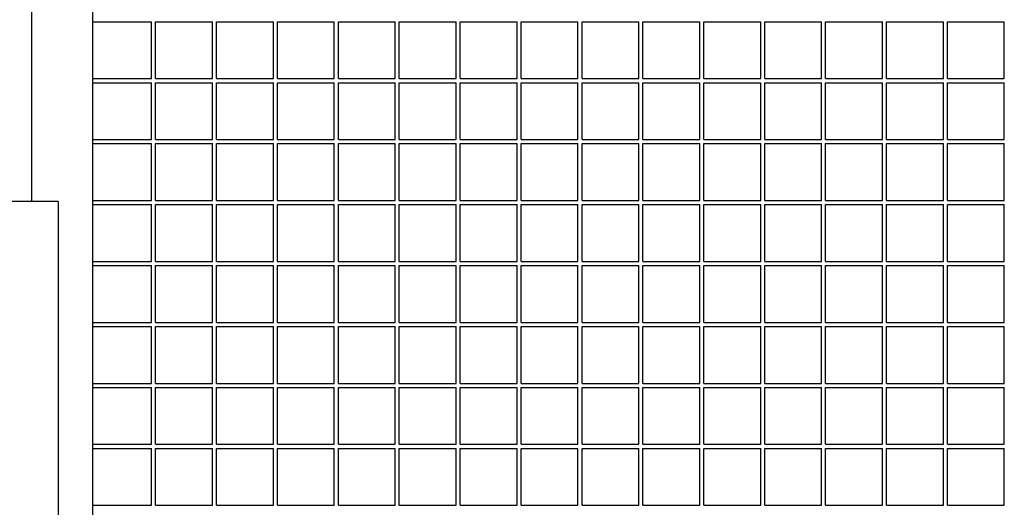
# Model space of a CAD drawing. Units: centimetres. Extents: x -5588 to -5560, y 5882.8 to 5896.3.
# Drawn here: x -5581.5 to -5581, y 5894.6 to 5894.8 of the extents above; entities that cross this region are included whole.
import ezdxf

# ---------------------------------------------------------------- set-up
doc = ezdxf.new("R2010")
doc.units = ezdxf.units.CM
doc.header["$LTSCALE"] = 8
doc.header["$MEASUREMENT"] = 0
doc.layers.add('Ansicht', color=8, linetype='CONTINUOUS')

msp = doc.modelspace()

# ---------------------------------------------------------------- linework, layer by layer
at = {"layer": 'Ansicht'}
for p, q in [((-5581.48034, 5894.7223), (-5581.48034, 5895.4128)), ((-5581.45034, 5893.7618), (-5581.45034, 5895.3828)), ((-5581.45034, 5894.8108), (-5581.42134, 5894.8108)), ((-5581.42134, 5894.7828), (-5581.42134, 5894.8108)), ((-5581.41934, 5894.8108), (-5581.39134, 5894.8108)), ((-5581.41934, 5894.7828), (-5581.41934, 5894.8108)), ((-5581.39134, 5894.7828), (-5581.39134, 5894.8108)), ((-5581.38934, 5894.8108), (-5581.36134, 5894.8108)), ((-5581.38934, 5894.7828), (-5581.38934, 5894.8108)), ((-5581.36134, 5894.7828), (-5581.36134, 5894.8108)), ((-5581.35934, 5894.7828), (-5581.35934, 5894.8108)), ((-5581.35934, 5894.8108), (-5581.33134, 5894.8108)), ((-5581.33134, 5894.7828), (-5581.33134, 5894.8108)), ((-5581.32934, 5894.7828), (-5581.32934, 5894.8108)), ((-5581.32934, 5894.8108), (-5581.30134, 5894.8108)), ((-5581.30134, 5894.7828), (-5581.30134, 5894.8108)), ((-5581.29934, 5894.7828), (-5581.29934, 5894.8108)), ((-5581.29934, 5894.8108), (-5581.27134, 5894.8108)), ((-5581.27134, 5894.7828), (-5581.27134, 5894.8108)), ((-5581.26934, 5894.7828), (-5581.26934, 5894.8108)), ((-5581.26934, 5894.8108), (-5581.24134, 5894.8108)), ((-5581.24134, 5894.7828), (-5581.24134, 5894.8108)), ((-5581.23934, 5894.7828), (-5581.23934, 5894.8108)), ((-5581.23934, 5894.8108), (-5581.21134, 5894.8108)), ((-5581.21134, 5894.7828), (-5581.21134, 5894.8108)), ((-5581.20934, 5894.7828), (-5581.20934, 5894.8108)), ((-5581.20934, 5894.8108), (-5581.18134, 5894.8108)), ((-5581.18134, 5894.7828), (-5581.18134, 5894.8108)), ((-5581.17934, 5894.7828), (-5581.17934, 5894.8108)), ((-5581.17934, 5894.8108), (-5581.15134, 5894.8108)), ((-5581.15134, 5894.7828), (-5581.15134, 5894.8108)), ((-5581.14934, 5894.7828), (-5581.14934, 5894.8108)), ((-5581.14934, 5894.8108), (-5581.12134, 5894.8108)), ((-5581.12134, 5894.7828), (-5581.12134, 5894.8108)), ((-5581.11934, 5894.7828), (-5581.11934, 5894.8108)), ((-5581.11934, 5894.8108), (-5581.09134, 5894.8108)), ((-5581.09134, 5894.7828), (-5581.09134, 5894.8108)), ((-5581.08934, 5894.7828), (-5581.08934, 5894.8108)), ((-5581.08934, 5894.8108), (-5581.06134, 5894.8108)), ((-5581.06134, 5894.7828), (-5581.06134, 5894.8108)), ((-5581.05934, 5894.7828), (-5581.05934, 5894.8108)), ((-5581.05934, 5894.8108), (-5581.03134, 5894.8108)), ((-5581.03134, 5894.7828), (-5581.03134, 5894.8108)), ((-5581.02934, 5894.7828), (-5581.02934, 5894.8108)), ((-5581.02934, 5894.8108), (-5581.00134, 5894.8108)), ((-5581.00134, 5894.7828), (-5581.00134, 5894.8108)), ((-5581.45034, 5894.7828), (-5581.42134, 5894.7828)), ((-5581.41934, 5894.7828), (-5581.39134, 5894.7828)), ((-5581.38934, 5894.7828), (-5581.36134, 5894.7828)), ((-5581.35934, 5894.7828), (-5581.33134, 5894.7828)), ((-5581.32934, 5894.7828), (-5581.30134, 5894.7828)), ((-5581.29934, 5894.7828), (-5581.27134, 5894.7828)), ((-5581.26934, 5894.7828), (-5581.24134, 5894.7828)), ((-5581.23934, 5894.7828), (-5581.21134, 5894.7828)), ((-5581.20934, 5894.7828), (-5581.18134, 5894.7828)), ((-5581.17934, 5894.7828), (-5581.15134, 5894.7828)), ((-5581.14934, 5894.7828), (-5581.12134, 5894.7828)), ((-5581.11934, 5894.7828), (-5581.09134, 5894.7828)), ((-5581.08934, 5894.7828), (-5581.06134, 5894.7828)), ((-5581.05934, 5894.7828), (-5581.03134, 5894.7828)), ((-5581.02934, 5894.7828), (-5581.00134, 5894.7828)), ((-5581.45034, 5894.7808), (-5581.42134, 5894.7808)), ((-5581.42134, 5894.7528), (-5581.42134, 5894.7808)), ((-5581.41934, 5894.7808), (-5581.39134, 5894.7808)), ((-5581.41934, 5894.7528), (-5581.41934, 5894.7808)), ((-5581.39134, 5894.7528), (-5581.39134, 5894.7808)), ((-5581.38934, 5894.7808), (-5581.36134, 5894.7808)), ((-5581.38934, 5894.7528), (-5581.38934, 5894.7808)), ((-5581.36134, 5894.7528), (-5581.36134, 5894.7808)), ((-5581.35934, 5894.7528), (-5581.35934, 5894.7808)), ((-5581.35934, 5894.7808), (-5581.33134, 5894.7808)), ((-5581.33134, 5894.7528), (-5581.33134, 5894.7808)), ((-5581.32934, 5894.7528), (-5581.32934, 5894.7808)), ((-5581.32934, 5894.7808), (-5581.30134, 5894.7808)), ((-5581.30134, 5894.7528), (-5581.30134, 5894.7808)), ((-5581.29934, 5894.7528), (-5581.29934, 5894.7808)), ((-5581.29934, 5894.7808), (-5581.27134, 5894.7808)), ((-5581.27134, 5894.7528), (-5581.27134, 5894.7808)), ((-5581.26934, 5894.7528), (-5581.26934, 5894.7808)), ((-5581.26934, 5894.7808), (-5581.24134, 5894.7808)), ((-5581.24134, 5894.7528), (-5581.24134, 5894.7808)), ((-5581.23934, 5894.7528), (-5581.23934, 5894.7808)), ((-5581.23934, 5894.7808), (-5581.21134, 5894.7808)), ((-5581.21134, 5894.7528), (-5581.21134, 5894.7808)), ((-5581.20934, 5894.7528), (-5581.20934, 5894.7808)), ((-5581.20934, 5894.7808), (-5581.18134, 5894.7808)), ((-5581.18134, 5894.7528), (-5581.18134, 5894.7808)), ((-5581.17934, 5894.7528), (-5581.17934, 5894.7808)), ((-5581.17934, 5894.7808), (-5581.15134, 5894.7808)), ((-5581.15134, 5894.7528), (-5581.15134, 5894.7808)), ((-5581.14934, 5894.7528), (-5581.14934, 5894.7808)), ((-5581.14934, 5894.7808), (-5581.12134, 5894.7808)), ((-5581.12134, 5894.7528), (-5581.12134, 5894.7808)), ((-5581.11934, 5894.7528), (-5581.11934, 5894.7808)), ((-5581.11934, 5894.7808), (-5581.09134, 5894.7808)), ((-5581.09134, 5894.7528), (-5581.09134, 5894.7808)), ((-5581.08934, 5894.7528), (-5581.08934, 5894.7808)), ((-5581.08934, 5894.7808), (-5581.06134, 5894.7808)), ((-5581.06134, 5894.7528), (-5581.06134, 5894.7808)), ((-5581.05934, 5894.7528), (-5581.05934, 5894.7808)), ((-5581.05934, 5894.7808), (-5581.03134, 5894.7808)), ((-5581.03134, 5894.7528), (-5581.03134, 5894.7808)), ((-5581.02934, 5894.7528), (-5581.02934, 5894.7808)), ((-5581.02934, 5894.7808), (-5581.00134, 5894.7808)), ((-5581.00134, 5894.7528), (-5581.00134, 5894.7808)), ((-5581.45034, 5894.7528), (-5581.42134, 5894.7528)), ((-5581.41934, 5894.7528), (-5581.39134, 5894.7528)), ((-5581.38934, 5894.7528), (-5581.36134, 5894.7528)), ((-5581.35934, 5894.7528), (-5581.33134, 5894.7528)), ((-5581.32934, 5894.7528), (-5581.30134, 5894.7528)), ((-5581.29934, 5894.7528), (-5581.27134, 5894.7528)), ((-5581.26934, 5894.7528), (-5581.24134, 5894.7528)), ((-5581.23934, 5894.7528), (-5581.21134, 5894.7528)), ((-5581.20934, 5894.7528), (-5581.18134, 5894.7528)), ((-5581.17934, 5894.7528), (-5581.15134, 5894.7528)), ((-5581.14934, 5894.7528), (-5581.12134, 5894.7528)), ((-5581.11934, 5894.7528), (-5581.09134, 5894.7528)), ((-5581.08934, 5894.7528), (-5581.06134, 5894.7528)), ((-5581.05934, 5894.7528), (-5581.03134, 5894.7528)), ((-5581.02934, 5894.7528), (-5581.00134, 5894.7528)), ((-5581.45034, 5894.7508), (-5581.42134, 5894.7508)), ((-5581.42134, 5894.7228), (-5581.42134, 5894.7508)), ((-5581.41934, 5894.7508), (-5581.39134, 5894.7508)), ((-5581.41934, 5894.7228), (-5581.41934, 5894.7508)), ((-5581.39134, 5894.7228), (-5581.39134, 5894.7508)), ((-5581.38934, 5894.7508), (-5581.36134, 5894.7508)), ((-5581.38934, 5894.7228), (-5581.38934, 5894.7508)), ((-5581.36134, 5894.7228), (-5581.36134, 5894.7508)), ((-5581.35934, 5894.7228), (-5581.35934, 5894.7508)), ((-5581.35934, 5894.7508), (-5581.33134, 5894.7508)), ((-5581.33134, 5894.7228), (-5581.33134, 5894.7508)), ((-5581.32934, 5894.7228), (-5581.32934, 5894.7508)), ((-5581.32934, 5894.7508), (-5581.30134, 5894.7508)), ((-5581.30134, 5894.7228), (-5581.30134, 5894.7508)), ((-5581.29934, 5894.7228), (-5581.29934, 5894.7508)), ((-5581.29934, 5894.7508), (-5581.27134, 5894.7508)), ((-5581.27134, 5894.7228), (-5581.27134, 5894.7508)), ((-5581.26934, 5894.7228), (-5581.26934, 5894.7508)), ((-5581.26934, 5894.7508), (-5581.24134, 5894.7508)), ((-5581.24134, 5894.7228), (-5581.24134, 5894.7508)), ((-5581.23934, 5894.7228), (-5581.23934, 5894.7508)), ((-5581.23934, 5894.7508), (-5581.21134, 5894.7508)), ((-5581.21134, 5894.7228), (-5581.21134, 5894.7508)), ((-5581.20934, 5894.7228), (-5581.20934, 5894.7508)), ((-5581.20934, 5894.7508), (-5581.18134, 5894.7508)), ((-5581.18134, 5894.7228), (-5581.18134, 5894.7508)), ((-5581.17934, 5894.7228), (-5581.17934, 5894.7508)), ((-5581.17934, 5894.7508), (-5581.15134, 5894.7508)), ((-5581.15134, 5894.7228), (-5581.15134, 5894.7508)), ((-5581.14934, 5894.7228), (-5581.14934, 5894.7508)), ((-5581.14934, 5894.7508), (-5581.12134, 5894.7508)), ((-5581.12134, 5894.7228), (-5581.12134, 5894.7508)), ((-5581.11934, 5894.7228), (-5581.11934, 5894.7508)), ((-5581.11934, 5894.7508), (-5581.09134, 5894.7508)), ((-5581.09134, 5894.7228), (-5581.09134, 5894.7508)), ((-5581.08934, 5894.7228), (-5581.08934, 5894.7508)), ((-5581.08934, 5894.7508), (-5581.06134, 5894.7508)), ((-5581.06134, 5894.7228), (-5581.06134, 5894.7508)), ((-5581.05934, 5894.7228), (-5581.05934, 5894.7508)), ((-5581.05934, 5894.7508), (-5581.03134, 5894.7508)), ((-5581.03134, 5894.7228), (-5581.03134, 5894.7508)), ((-5581.02934, 5894.7228), (-5581.02934, 5894.7508)), ((-5581.02934, 5894.7508), (-5581.00134, 5894.7508)), ((-5581.00134, 5894.7228), (-5581.00134, 5894.7508)), ((-5581.45034, 5894.7228), (-5581.42134, 5894.7228)), ((-5581.45034, 5894.7208), (-5581.42134, 5894.7208)), ((-5581.42134, 5894.6928), (-5581.42134, 5894.7208)), ((-5581.41934, 5894.7228), (-5581.39134, 5894.7228)), ((-5581.41934, 5894.7208), (-5581.39134, 5894.7208)), ((-5581.41934, 5894.6928), (-5581.41934, 5894.7208)), ((-5581.39134, 5894.6928), (-5581.39134, 5894.7208)), ((-5581.38934, 5894.7228), (-5581.36134, 5894.7228)), ((-5581.38934, 5894.7208), (-5581.36134, 5894.7208)), ((-5581.38934, 5894.6928), (-5581.38934, 5894.7208)), ((-5581.36134, 5894.6928), (-5581.36134, 5894.7208)), ((-5581.35934, 5894.7228), (-5581.33134, 5894.7228)), ((-5581.35934, 5894.6928), (-5581.35934, 5894.7208)), ((-5581.35934, 5894.7208), (-5581.33134, 5894.7208)), ((-5581.33134, 5894.6928), (-5581.33134, 5894.7208)), ((-5581.32934, 5894.7228), (-5581.30134, 5894.7228)), ((-5581.32934, 5894.6928), (-5581.32934, 5894.7208)), ((-5581.32934, 5894.7208), (-5581.30134, 5894.7208)), ((-5581.30134, 5894.6928), (-5581.30134, 5894.7208)), ((-5581.29934, 5894.7228), (-5581.27134, 5894.7228)), ((-5581.29934, 5894.6928), (-5581.29934, 5894.7208)), ((-5581.29934, 5894.7208), (-5581.27134, 5894.7208)), ((-5581.27134, 5894.6928), (-5581.27134, 5894.7208)), ((-5581.26934, 5894.7228), (-5581.24134, 5894.7228)), ((-5581.26934, 5894.6928), (-5581.26934, 5894.7208)), ((-5581.26934, 5894.7208), (-5581.24134, 5894.7208)), ((-5581.24134, 5894.6928), (-5581.24134, 5894.7208)), ((-5581.23934, 5894.7228), (-5581.21134, 5894.7228)), ((-5581.23934, 5894.6928), (-5581.23934, 5894.7208)), ((-5581.23934, 5894.7208), (-5581.21134, 5894.7208)), ((-5581.21134, 5894.6928), (-5581.21134, 5894.7208)), ((-5581.20934, 5894.7228), (-5581.18134, 5894.7228)), ((-5581.20934, 5894.6928), (-5581.20934, 5894.7208)), ((-5581.20934, 5894.7208), (-5581.18134, 5894.7208)), ((-5581.18134, 5894.6928), (-5581.18134, 5894.7208)), ((-5581.17934, 5894.7228), (-5581.15134, 5894.7228)), ((-5581.17934, 5894.6928), (-5581.17934, 5894.7208)), ((-5581.17934, 5894.7208), (-5581.15134, 5894.7208)), ((-5581.15134, 5894.6928), (-5581.15134, 5894.7208)), ((-5581.14934, 5894.7228), (-5581.12134, 5894.7228)), ((-5581.14934, 5894.6928), (-5581.14934, 5894.7208)), ((-5581.14934, 5894.7208), (-5581.12134, 5894.7208)), ((-5581.12134, 5894.6928), (-5581.12134, 5894.7208)), ((-5581.11934, 5894.7228), (-5581.09134, 5894.7228)), ((-5581.11934, 5894.6928), (-5581.11934, 5894.7208)), ((-5581.11934, 5894.7208), (-5581.09134, 5894.7208)), ((-5581.09134, 5894.6928), (-5581.09134, 5894.7208)), ((-5581.08934, 5894.7228), (-5581.06134, 5894.7228)), ((-5581.08934, 5894.6928), (-5581.08934, 5894.7208)), ((-5581.08934, 5894.7208), (-5581.06134, 5894.7208)), ((-5581.06134, 5894.6928), (-5581.06134, 5894.7208)), ((-5581.05934, 5894.7228), (-5581.03134, 5894.7228)), ((-5581.05934, 5894.6928), (-5581.05934, 5894.7208)), ((-5581.05934, 5894.7208), (-5581.03134, 5894.7208)), ((-5581.03134, 5894.6928), (-5581.03134, 5894.7208)), ((-5581.02934, 5894.7228), (-5581.00134, 5894.7228)), ((-5581.02934, 5894.6928), (-5581.02934, 5894.7208)), ((-5581.02934, 5894.7208), (-5581.00134, 5894.7208)), ((-5581.00134, 5894.6928), (-5581.00134, 5894.7208)), ((-5581.45034, 5894.6928), (-5581.42134, 5894.6928)), ((-5581.45034, 5894.6908), (-5581.42134, 5894.6908)), ((-5581.42134, 5894.6628), (-5581.42134, 5894.6908)), ((-5581.41934, 5894.6928), (-5581.39134, 5894.6928)), ((-5581.41934, 5894.6908), (-5581.39134, 5894.6908)), ((-5581.41934, 5894.6628), (-5581.41934, 5894.6908)), ((-5581.39134, 5894.6628), (-5581.39134, 5894.6908)), ((-5581.38934, 5894.6928), (-5581.36134, 5894.6928)), ((-5581.38934, 5894.6908), (-5581.36134, 5894.6908)), ((-5581.38934, 5894.6628), (-5581.38934, 5894.6908)), ((-5581.36134, 5894.6628), (-5581.36134, 5894.6908)), ((-5581.35934, 5894.6928), (-5581.33134, 5894.6928)), ((-5581.35934, 5894.6628), (-5581.35934, 5894.6908)), ((-5581.35934, 5894.6908), (-5581.33134, 5894.6908)), ((-5581.33134, 5894.6628), (-5581.33134, 5894.6908)), ((-5581.32934, 5894.6928), (-5581.30134, 5894.6928)), ((-5581.32934, 5894.6628), (-5581.32934, 5894.6908)), ((-5581.32934, 5894.6908), (-5581.30134, 5894.6908)), ((-5581.30134, 5894.6628), (-5581.30134, 5894.6908)), ((-5581.29934, 5894.6928), (-5581.27134, 5894.6928)), ((-5581.29934, 5894.6628), (-5581.29934, 5894.6908)), ((-5581.29934, 5894.6908), (-5581.27134, 5894.6908)), ((-5581.27134, 5894.6628), (-5581.27134, 5894.6908)), ((-5581.26934, 5894.6928), (-5581.24134, 5894.6928)), ((-5581.26934, 5894.6628), (-5581.26934, 5894.6908)), ((-5581.26934, 5894.6908), (-5581.24134, 5894.6908)), ((-5581.24134, 5894.6628), (-5581.24134, 5894.6908)), ((-5581.23934, 5894.6928), (-5581.21134, 5894.6928)), ((-5581.23934, 5894.6628), (-5581.23934, 5894.6908)), ((-5581.23934, 5894.6908), (-5581.21134, 5894.6908)), ((-5581.21134, 5894.6628), (-5581.21134, 5894.6908)), ((-5581.20934, 5894.6928), (-5581.18134, 5894.6928)), ((-5581.20934, 5894.6628), (-5581.20934, 5894.6908)), ((-5581.20934, 5894.6908), (-5581.18134, 5894.6908)), ((-5581.18134, 5894.6628), (-5581.18134, 5894.6908)), ((-5581.17934, 5894.6928), (-5581.15134, 5894.6928)), ((-5581.17934, 5894.6628), (-5581.17934, 5894.6908)), ((-5581.17934, 5894.6908), (-5581.15134, 5894.6908)), ((-5581.15134, 5894.6628), (-5581.15134, 5894.6908)), ((-5581.14934, 5894.6928), (-5581.12134, 5894.6928)), ((-5581.14934, 5894.6628), (-5581.14934, 5894.6908)), ((-5581.14934, 5894.6908), (-5581.12134, 5894.6908)), ((-5581.12134, 5894.6628), (-5581.12134, 5894.6908)), ((-5581.11934, 5894.6928), (-5581.09134, 5894.6928)), ((-5581.11934, 5894.6628), (-5581.11934, 5894.6908)), ((-5581.11934, 5894.6908), (-5581.09134, 5894.6908)), ((-5581.09134, 5894.6628), (-5581.09134, 5894.6908)), ((-5581.08934, 5894.6928), (-5581.06134, 5894.6928)), ((-5581.08934, 5894.6628), (-5581.08934, 5894.6908)), ((-5581.08934, 5894.6908), (-5581.06134, 5894.6908)), ((-5581.06134, 5894.6628), (-5581.06134, 5894.6908)), ((-5581.05934, 5894.6928), (-5581.03134, 5894.6928)), ((-5581.05934, 5894.6628), (-5581.05934, 5894.6908)), ((-5581.05934, 5894.6908), (-5581.03134, 5894.6908)), ((-5581.03134, 5894.6628), (-5581.03134, 5894.6908)), ((-5581.02934, 5894.6928), (-5581.00134, 5894.6928)), ((-5581.02934, 5894.6628), (-5581.02934, 5894.6908)), ((-5581.02934, 5894.6908), (-5581.00134, 5894.6908)), ((-5581.00134, 5894.6628), (-5581.00134, 5894.6908)), ((-5581.45034, 5894.6628), (-5581.42134, 5894.6628)), ((-5581.45034, 5894.6608), (-5581.42134, 5894.6608)), ((-5581.42134, 5894.6328), (-5581.42134, 5894.6608)), ((-5581.41934, 5894.6628), (-5581.39134, 5894.6628)), ((-5581.41934, 5894.6608), (-5581.39134, 5894.6608)), ((-5581.41934, 5894.6328), (-5581.41934, 5894.6608)), ((-5581.39134, 5894.6328), (-5581.39134, 5894.6608)), ((-5581.38934, 5894.6628), (-5581.36134, 5894.6628)), ((-5581.38934, 5894.6608), (-5581.36134, 5894.6608)), ((-5581.38934, 5894.6328), (-5581.38934, 5894.6608)), ((-5581.36134, 5894.6328), (-5581.36134, 5894.6608)), ((-5581.35934, 5894.6628), (-5581.33134, 5894.6628)), ((-5581.35934, 5894.6328), (-5581.35934, 5894.6608)), ((-5581.35934, 5894.6608), (-5581.33134, 5894.6608)), ((-5581.33134, 5894.6328), (-5581.33134, 5894.6608)), ((-5581.32934, 5894.6628), (-5581.30134, 5894.6628)), ((-5581.32934, 5894.6328), (-5581.32934, 5894.6608)), ((-5581.32934, 5894.6608), (-5581.30134, 5894.6608)), ((-5581.30134, 5894.6328), (-5581.30134, 5894.6608)), ((-5581.29934, 5894.6628), (-5581.27134, 5894.6628)), ((-5581.29934, 5894.6328), (-5581.29934, 5894.6608)), ((-5581.29934, 5894.6608), (-5581.27134, 5894.6608)), ((-5581.27134, 5894.6328), (-5581.27134, 5894.6608)), ((-5581.26934, 5894.6628), (-5581.24134, 5894.6628)), ((-5581.26934, 5894.6328), (-5581.26934, 5894.6608)), ((-5581.26934, 5894.6608), (-5581.24134, 5894.6608)), ((-5581.24134, 5894.6328), (-5581.24134, 5894.6608)), ((-5581.23934, 5894.6628), (-5581.21134, 5894.6628)), ((-5581.23934, 5894.6328), (-5581.23934, 5894.6608)), ((-5581.23934, 5894.6608), (-5581.21134, 5894.6608)), ((-5581.21134, 5894.6328), (-5581.21134, 5894.6608)), ((-5581.20934, 5894.6628), (-5581.18134, 5894.6628)), ((-5581.20934, 5894.6328), (-5581.20934, 5894.6608)), ((-5581.20934, 5894.6608), (-5581.18134, 5894.6608)), ((-5581.18134, 5894.6328), (-5581.18134, 5894.6608)), ((-5581.17934, 5894.6628), (-5581.15134, 5894.6628)), ((-5581.17934, 5894.6328), (-5581.17934, 5894.6608)), ((-5581.17934, 5894.6608), (-5581.15134, 5894.6608)), ((-5581.15134, 5894.6328), (-5581.15134, 5894.6608)), ((-5581.14934, 5894.6628), (-5581.12134, 5894.6628)), ((-5581.14934, 5894.6328), (-5581.14934, 5894.6608)), ((-5581.14934, 5894.6608), (-5581.12134, 5894.6608)), ((-5581.12134, 5894.6328), (-5581.12134, 5894.6608)), ((-5581.11934, 5894.6628), (-5581.09134, 5894.6628)), ((-5581.11934, 5894.6328), (-5581.11934, 5894.6608)), ((-5581.11934, 5894.6608), (-5581.09134, 5894.6608)), ((-5581.09134, 5894.6328), (-5581.09134, 5894.6608)), ((-5581.08934, 5894.6628), (-5581.06134, 5894.6628)), ((-5581.08934, 5894.6328), (-5581.08934, 5894.6608)), ((-5581.08934, 5894.6608), (-5581.06134, 5894.6608)), ((-5581.06134, 5894.6328), (-5581.06134, 5894.6608)), ((-5581.05934, 5894.6628), (-5581.03134, 5894.6628)), ((-5581.05934, 5894.6328), (-5581.05934, 5894.6608)), ((-5581.05934, 5894.6608), (-5581.03134, 5894.6608)), ((-5581.03134, 5894.6328), (-5581.03134, 5894.6608)), ((-5581.02934, 5894.6628), (-5581.00134, 5894.6628)), ((-5581.02934, 5894.6328), (-5581.02934, 5894.6608)), ((-5581.02934, 5894.6608), (-5581.00134, 5894.6608)), ((-5581.00134, 5894.6328), (-5581.00134, 5894.6608)), ((-5581.45034, 5894.6328), (-5581.42134, 5894.6328)), ((-5581.41934, 5894.6328), (-5581.39134, 5894.6328)), ((-5581.38934, 5894.6328), (-5581.36134, 5894.6328)), ((-5581.35934, 5894.6328), (-5581.33134, 5894.6328)), ((-5581.32934, 5894.6328), (-5581.30134, 5894.6328)), ((-5581.29934, 5894.6328), (-5581.27134, 5894.6328)), ((-5581.26934, 5894.6328), (-5581.24134, 5894.6328)), ((-5581.23934, 5894.6328), (-5581.21134, 5894.6328)), ((-5581.20934, 5894.6328), (-5581.18134, 5894.6328)), ((-5581.17934, 5894.6328), (-5581.15134, 5894.6328)), ((-5581.14934, 5894.6328), (-5581.12134, 5894.6328)), ((-5581.11934, 5894.6328), (-5581.09134, 5894.6328)), ((-5581.08934, 5894.6328), (-5581.06134, 5894.6328)), ((-5581.05934, 5894.6328), (-5581.03134, 5894.6328)), ((-5581.02934, 5894.6328), (-5581.00134, 5894.6328)), ((-5581.45034, 5894.6308), (-5581.42134, 5894.6308)), ((-5581.42134, 5894.6028), (-5581.42134, 5894.6308)), ((-5581.41934, 5894.6308), (-5581.39134, 5894.6308)), ((-5581.41934, 5894.6028), (-5581.41934, 5894.6308)), ((-5581.39134, 5894.6028), (-5581.39134, 5894.6308)), ((-5581.38934, 5894.6308), (-5581.36134, 5894.6308)), ((-5581.38934, 5894.6028), (-5581.38934, 5894.6308)), ((-5581.36134, 5894.6028), (-5581.36134, 5894.6308)), ((-5581.35934, 5894.6028), (-5581.35934, 5894.6308)), ((-5581.35934, 5894.6308), (-5581.33134, 5894.6308)), ((-5581.33134, 5894.6028), (-5581.33134, 5894.6308)), ((-5581.32934, 5894.6028), (-5581.32934, 5894.6308)), ((-5581.32934, 5894.6308), (-5581.30134, 5894.6308)), ((-5581.30134, 5894.6028), (-5581.30134, 5894.6308)), ((-5581.29934, 5894.6028), (-5581.29934, 5894.6308)), ((-5581.29934, 5894.6308), (-5581.27134, 5894.6308)), ((-5581.27134, 5894.6028), (-5581.27134, 5894.6308)), ((-5581.26934, 5894.6028), (-5581.26934, 5894.6308)), ((-5581.26934, 5894.6308), (-5581.24134, 5894.6308)), ((-5581.24134, 5894.6028), (-5581.24134, 5894.6308)), ((-5581.23934, 5894.6028), (-5581.23934, 5894.6308)), ((-5581.23934, 5894.6308), (-5581.21134, 5894.6308)), ((-5581.21134, 5894.6028), (-5581.21134, 5894.6308)), ((-5581.20934, 5894.6028), (-5581.20934, 5894.6308)), ((-5581.20934, 5894.6308), (-5581.18134, 5894.6308)), ((-5581.18134, 5894.6028), (-5581.18134, 5894.6308)), ((-5581.17934, 5894.6028), (-5581.17934, 5894.6308)), ((-5581.17934, 5894.6308), (-5581.15134, 5894.6308)), ((-5581.15134, 5894.6028), (-5581.15134, 5894.6308)), ((-5581.14934, 5894.6028), (-5581.14934, 5894.6308)), ((-5581.14934, 5894.6308), (-5581.12134, 5894.6308)), ((-5581.12134, 5894.6028), (-5581.12134, 5894.6308)), ((-5581.11934, 5894.6028), (-5581.11934, 5894.6308)), ((-5581.11934, 5894.6308), (-5581.09134, 5894.6308)), ((-5581.09134, 5894.6028), (-5581.09134, 5894.6308)), ((-5581.08934, 5894.6028), (-5581.08934, 5894.6308)), ((-5581.08934, 5894.6308), (-5581.06134, 5894.6308)), ((-5581.06134, 5894.6028), (-5581.06134, 5894.6308)), ((-5581.05934, 5894.6028), (-5581.05934, 5894.6308)), ((-5581.05934, 5894.6308), (-5581.03134, 5894.6308)), ((-5581.03134, 5894.6028), (-5581.03134, 5894.6308)), ((-5581.02934, 5894.6028), (-5581.02934, 5894.6308)), ((-5581.02934, 5894.6308), (-5581.00134, 5894.6308)), ((-5581.00134, 5894.6028), (-5581.00134, 5894.6308)), ((-5581.45034, 5894.6028), (-5581.42134, 5894.6028)), ((-5581.41934, 5894.6028), (-5581.39134, 5894.6028)), ((-5581.38934, 5894.6028), (-5581.36134, 5894.6028)), ((-5581.35934, 5894.6028), (-5581.33134, 5894.6028)), ((-5581.32934, 5894.6028), (-5581.30134, 5894.6028)), ((-5581.29934, 5894.6028), (-5581.27134, 5894.6028)), ((-5581.26934, 5894.6028), (-5581.24134, 5894.6028)), ((-5581.23934, 5894.6028), (-5581.21134, 5894.6028)), ((-5581.20934, 5894.6028), (-5581.18134, 5894.6028)), ((-5581.17934, 5894.6028), (-5581.15134, 5894.6028)), ((-5581.14934, 5894.6028), (-5581.12134, 5894.6028)), ((-5581.11934, 5894.6028), (-5581.09134, 5894.6028)), ((-5581.08934, 5894.6028), (-5581.06134, 5894.6028)), ((-5581.05934, 5894.6028), (-5581.03134, 5894.6028)), ((-5581.02934, 5894.6028), (-5581.00134, 5894.6028)), ((-5581.45034, 5894.6008), (-5581.42134, 5894.6008)), ((-5581.42134, 5894.5728), (-5581.42134, 5894.6008)), ((-5581.41934, 5894.6008), (-5581.39134, 5894.6008)), ((-5581.41934, 5894.5728), (-5581.41934, 5894.6008)), ((-5581.39134, 5894.5728), (-5581.39134, 5894.6008)), ((-5581.38934, 5894.6008), (-5581.36134, 5894.6008)), ((-5581.38934, 5894.5728), (-5581.38934, 5894.6008)), ((-5581.36134, 5894.5728), (-5581.36134, 5894.6008)), ((-5581.35934, 5894.5728), (-5581.35934, 5894.6008)), ((-5581.35934, 5894.6008), (-5581.33134, 5894.6008)), ((-5581.33134, 5894.5728), (-5581.33134, 5894.6008)), ((-5581.32934, 5894.5728), (-5581.32934, 5894.6008)), ((-5581.32934, 5894.6008), (-5581.30134, 5894.6008)), ((-5581.30134, 5894.5728), (-5581.30134, 5894.6008)), ((-5581.29934, 5894.5728), (-5581.29934, 5894.6008)), ((-5581.29934, 5894.6008), (-5581.27134, 5894.6008)), ((-5581.27134, 5894.5728), (-5581.27134, 5894.6008)), ((-5581.26934, 5894.5728), (-5581.26934, 5894.6008)), ((-5581.26934, 5894.6008), (-5581.24134, 5894.6008)), ((-5581.24134, 5894.5728), (-5581.24134, 5894.6008)), ((-5581.23934, 5894.5728), (-5581.23934, 5894.6008)), ((-5581.23934, 5894.6008), (-5581.21134, 5894.6008)), ((-5581.21134, 5894.5728), (-5581.21134, 5894.6008)), ((-5581.20934, 5894.5728), (-5581.20934, 5894.6008)), ((-5581.20934, 5894.6008), (-5581.18134, 5894.6008)), ((-5581.18134, 5894.5728), (-5581.18134, 5894.6008)), ((-5581.17934, 5894.5728), (-5581.17934, 5894.6008)), ((-5581.17934, 5894.6008), (-5581.15134, 5894.6008)), ((-5581.15134, 5894.5728), (-5581.15134, 5894.6008)), ((-5581.14934, 5894.5728), (-5581.14934, 5894.6008)), ((-5581.14934, 5894.6008), (-5581.12134, 5894.6008)), ((-5581.12134, 5894.5728), (-5581.12134, 5894.6008)), ((-5581.11934, 5894.5728), (-5581.11934, 5894.6008)), ((-5581.11934, 5894.6008), (-5581.09134, 5894.6008)), ((-5581.09134, 5894.5728), (-5581.09134, 5894.6008)), ((-5581.08934, 5894.5728), (-5581.08934, 5894.6008)), ((-5581.08934, 5894.6008), (-5581.06134, 5894.6008)), ((-5581.06134, 5894.5728), (-5581.06134, 5894.6008)), ((-5581.05934, 5894.5728), (-5581.05934, 5894.6008)), ((-5581.05934, 5894.6008), (-5581.03134, 5894.6008)), ((-5581.03134, 5894.5728), (-5581.03134, 5894.6008)), ((-5581.02934, 5894.5728), (-5581.02934, 5894.6008)), ((-5581.02934, 5894.6008), (-5581.00134, 5894.6008)), ((-5581.00134, 5894.5728), (-5581.00134, 5894.6008)), ((-5581.45034, 5894.5728), (-5581.42134, 5894.5728)), ((-5581.41934, 5894.5728), (-5581.39134, 5894.5728)), ((-5581.38934, 5894.5728), (-5581.36134, 5894.5728)), ((-5581.35934, 5894.5728), (-5581.33134, 5894.5728)), ((-5581.32934, 5894.5728), (-5581.30134, 5894.5728)), ((-5581.29934, 5894.5728), (-5581.27134, 5894.5728)), ((-5581.26934, 5894.5728), (-5581.24134, 5894.5728)), ((-5581.23934, 5894.5728), (-5581.21134, 5894.5728)), ((-5581.20934, 5894.5728), (-5581.18134, 5894.5728)), ((-5581.17934, 5894.5728), (-5581.15134, 5894.5728)), ((-5581.14934, 5894.5728), (-5581.12134, 5894.5728)), ((-5581.11934, 5894.5728), (-5581.09134, 5894.5728)), ((-5581.08934, 5894.5728), (-5581.06134, 5894.5728)), ((-5581.05934, 5894.5728), (-5581.03134, 5894.5728)), ((-5581.02934, 5894.5728), (-5581.00134, 5894.5728))]:
    msp.add_line(p, q, dxfattribs=at)
at = {"layer": 'Ansicht', "ltscale": 0.005}
for q in [(-5583.57266, 5894.7223), (-5581.46728, 5894.4223)]:
    msp.add_line((-5581.46728, 5894.7223), q, dxfattribs=at)

doc.saveas('drawing.dxf')
